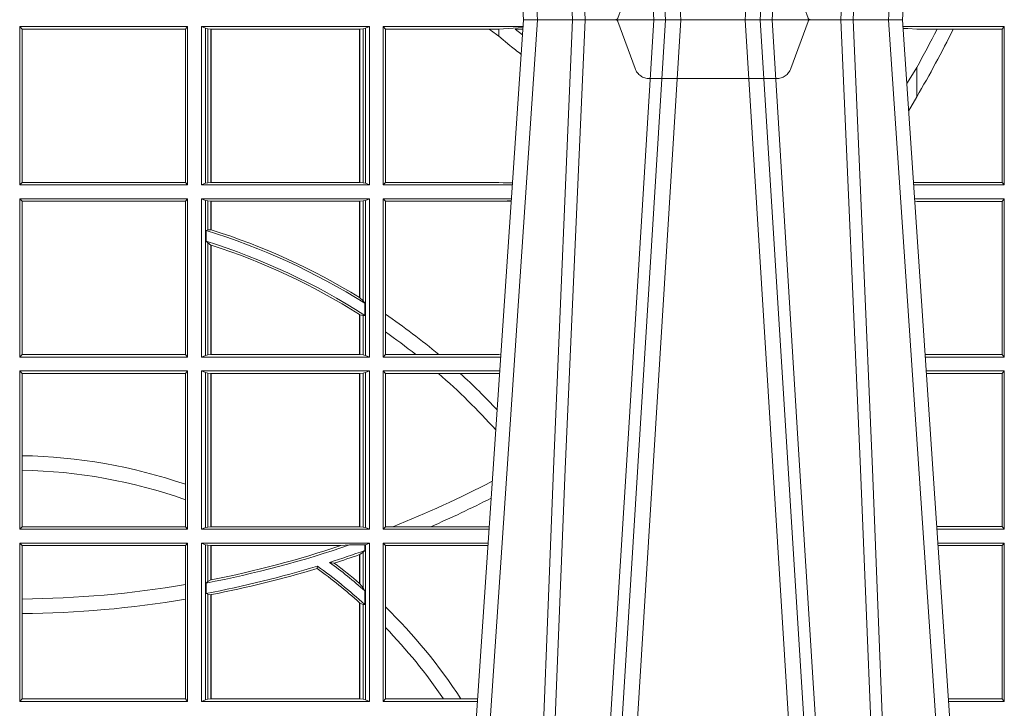
# Model space of a CAD drawing. Units: millimetres. Extents: x 0 to 21000, y 0 to 14850.
# Drawn here: x 9398 to 9590, y 5138 to 5272 of the extents above; entities that cross this region are included whole.
import ezdxf

# ---------------------------------------------------------------- set-up
doc = ezdxf.new("R2010")
doc.units = ezdxf.units.MM
doc.header["$LTSCALE"] = 333.33333
doc.linetypes.add('VERDECKT2', pattern=[4.762499999999999, 3.175, -1.5875])
doc.layers.add('FRW-Rifi ST-B', color=7, linetype='Continuous', lineweight=15)

# ---------------------------------------------------------------- blocks, each defined once
blk = doc.blocks.new('ST-Block_UT')
at = {"color": 0, "linetype": 'Continuous'}
for p, q in [((0.07997975349400122, -0.2914999976421484), (0.09975000321850302, -2.947132315966883e-09)), ((0.1737500041720068, -2.947132315966883e-09), (0.09975000321850302, -2.947132315966883e-09)), ((0.1921638160939949, -0.2714999980891264), (0.1737500041720068, -2.947132315966883e-09))]:
    blk.add_line(p, q, dxfattribs=at)
at = {"color": 0, "linetype": 'Continuous', "lineweight": 0}
for p, q in [((0.1024822652339878, -2.947132315966883e-09), (0.08339023441050131, -0.2814999960031344)), ((0.1093948617574938, -0.2914999976421484), (0.1275109708305138, -2.947132315966883e-09)), ((0.130492693185488, -2.947132315966883e-09), (0.1123765990134871, -0.2914999976421484)), ((0.1430073142049935, -2.947132315966883e-09), (0.1611234158274897, -0.2914999976421484)), ((0.1641051530835114, -0.2914999976421484), (0.1459890514609867, -2.947132315966883e-09)), ((0.1710177570579958, -2.947132315966883e-09), (0.1901097804305039, -0.2814999960031344))]:
    blk.add_line(p, q, dxfattribs=at)
at = {"color": 0, "linetype": 'VERDECKT2', "lineweight": 5, "ltscale": 0.1}
blk.add_lwpolyline([(0.1557861892950143, 3.251869884479675e-09, -0.3152987888776895), (0.1553163439035075, 0.0003289848898759828), (0.1519688830793768, 0.009526063681846608, 0.3152987888791577), (0.1491498052170073, 0.01150000325188216), (0.1243502202935076, 0.01150000325188216, 0.3152987888791579), (0.1215311497450102, 0.00952607098585645), (0.1181836825259097, 0.0003289931802044066, -0.3152987888776896), (0.117713836215529, 3.251869884479675e-09)], format="xyb", dxfattribs=at)
at = {"color": 0, "linetype": 'Continuous', "lineweight": 0}
for points in [[(0.0983985871075106, -0.2814999960031344), (0.1025300458069864, -0.1656839728021282), (0.1055920928714897, -0.08773574527762662), (0.109344108402496, -2.947132315966883e-09)], [(0.1117989405985043, -2.947132315966883e-09), (0.1079116597769882, -0.08773574527762662), (0.1047423392529936, -0.1656839728021282), (0.1004690885540072, -0.2814999960031344)], [(0.1074249953030062, -0.2841802864936369), (0.1100068598985047, -0.2436380117801491), (0.1149309635160023, -0.1656835704711455), (0.1201042592525141, -0.08283865746514607), (0.1251873880624998, -2.947132315966883e-09)], [(0.1660750120875036, -0.2841802864936369), (0.1634931474920052, -0.2436380117801491), (0.1585690438745075, -0.1656835704711455), (0.153395763039498, -0.08283865746514607), (0.1483126342295122, -2.947132315966883e-09)], [(0.1617010742425009, -2.947132315966883e-09), (0.1655883550639885, -0.08773574527762662), (0.1687576830385069, -0.1656839728021282), (0.1730309337374933, -0.2814999960031344)], [(0.1751014202829992, -0.2814999960031344), (0.1709699690339903, -0.1656839728021282), (0.1679079294204939, -0.08773574527762662), (0.1641559064385092, -2.947132315966883e-09)]]:
    blk.add_lwpolyline(points, dxfattribs=at)
blk = doc.blocks.new('ST-Block_SeitGitt')
at = {"color": 0, "linetype": 'Continuous', "lineweight": 0}
for p, q in [((0.4013500119554863, -0.001349996783147844), (0.4013500119554863, -0.03224999504939774)), ((0.4341500125820801, -0.001349996783147844), (0.4013500119554863, -0.001349996783147844)), ((0.4018393128872901, -0.001839297714951726), (0.4013500119554863, -0.001349996783147844)), ((0.4337307497854397, -0.001839297714951726), (0.4018393128872901, -0.001839297714951726)), ((0.4018393128872901, -0.001839297714951726), (0.4018393128872901, -0.03176069679514626)), ((0.4341500125820801, -0.001349996783147844), (0.4337307497854397, -0.001839297714951726)), ((0.4337307497854397, -0.03176069679514626), (0.4337307497854397, -0.001839297714951726)), ((0.4341500125820801, -0.001349996783147844), (0.4341500125820801, -0.03224999504939774)), ((0.4368500135834381, -0.001349996783147844), (0.4368500135834381, -0.03224999504939774)), ((0.4368500135834381, -0.001349996783147844), (0.4696500137443707, -0.001349996783147844)), ((0.4376151621337101, -0.001681316186051163), (0.4368500135834381, -0.001349996783147844)), ((0.4376151621337101, -0.03191867890612343), (0.4376151621337101, -0.001681316186051163)), ((0.4376151621337101, -0.001681316186051163), (0.438088426738517, -0.001781554551172349)), ((0.438088426738517, -0.001781554551172349), (0.4387080244715378, -0.001849246568355056)), ((0.438088426738517, -0.03181843879477242), (0.438088426738517, -0.001781554551172349)), ((0.4387080244715378, -0.001849246568355056), (0.4387692756946251, -0.001849246568355056)), ((0.4387080244715378, -0.001849246568355056), (0.4387080244715378, -0.03175074654475907)), ((0.4387692756946251, -0.001849246568355056), (0.4677307516331837, -0.001849246568355056)), ((0.4387692756946251, -0.001849246568355056), (0.4387692756946251, -0.03175074654475907)), ((0.4677307516331837, -0.001849246568355056), (0.467792002856271, -0.001849246568355056)), ((0.4677307516331837, -0.03175074654475907), (0.4677307516331837, -0.001849246568355056)), ((0.467792002856271, -0.001849246568355056), (0.4684116005892918, -0.001781554551172349)), ((0.467792002856271, -0.03175074654475907), (0.467792002856271, -0.001849246568355056)), ((0.4684116005892918, -0.001781554551172349), (0.4688848614688084, -0.001681316186051163)), ((0.4684116005892918, -0.001781554551172349), (0.4684116005892918, -0.03181843879477242)), ((0.4688848614688084, -0.001681316186051163), (0.4696500137443707, -0.001349996783147844)), ((0.4688848614688084, -0.03191867890612343), (0.4688848614688084, -0.001681316186051163)), ((0.4696500137443707, -0.001349996783147844), (0.4696500137443707, -0.03224999504939774)), ((0.4723500147457287, -0.001349996783147844), (0.4723500147457287, -0.03224999504939774)), ((0.4723500147457287, -0.001349996783147844), (0.4996584433016551, -0.001349996783147844)), ((0.4727692738170788, -0.001839297714951726), (0.4723500147457287, -0.001349996783147844)), ((0.4727692738170788, -0.03176069679514626), (0.4727692738170788, -0.001839297714951726)), ((0.4727692738170788, -0.001839297714951726), (0.4930269926781818, -0.001839297714951726)), ((0.4930269926781818, -0.001839297714951726), (0.4949500098819897, -0.001839297714951726)), ((0.4949500098819897, -0.001839297714951726), (0.499644732347889, -0.001552156240194336)), ((0.4949500098819897, -0.001839297714951726), (0.4949500098819897, -0.003240829341422113)), ((0.4981432020659611, -0.001833730617846641), (0.4995518231294511, -0.002922044686300751)), ((0.4996237072761005, -0.001862157802577258), (0.4981432020659611, -0.001833730617846641)), ((0.5936500191683933, -0.001349996783147844), (0.5738415641463348, -0.001349996783147844)), ((0.5748050272460148, -0.0017073004351289), (0.5738604176302715, -0.001627979465098406)), ((0.5738672407297543, -0.001728581745226165), (0.5748050272460148, -0.0017073004351289)), ((0.5765500128264591, -0.001853830770897957), (0.5748050272460148, -0.0017073004351289)), ((0.5805050939316914, -0.001853830770897957), (0.5765500128264591, -0.001853830770897957)), ((0.5836780130858585, -0.001853830770897957), (0.5805050939316914, -0.001853830770897957)), ((0.5932304471726582, -0.001853830770897957), (0.5836780130858585, -0.001853830770897957)), ((0.5936500191683933, -0.001349996783147844), (0.5932304471726582, -0.001853830770897957)), ((0.5932304471726582, -0.03174616443769196), (0.5932304471726582, -0.001853830770897957)), ((0.5936500191683933, -0.001349996783147844), (0.5936500191683933, -0.03224999504939774)), ((0.4949500098819897, -0.003240829341422113), (0.4971007466311619, -0.005050847314606699)), ((0.5765500128264591, -0.009318872828345093), (0.5765500128264591, -0.01502943458811501)), ((0.5765500128264591, -0.01502943458811501), (0.5749625038202453, -0.01787754237264494)), ((0.4018393128872901, -0.03176069679514626), (0.4013500119554863, -0.03224999504939774)), ((0.4341500125820801, -0.03224999504939774), (0.4013500119554863, -0.03224999504939774)), ((0.4337307497854397, -0.03176069679514626), (0.4018393128872901, -0.03176069679514626)), ((0.4341500125820801, -0.03224999504939774), (0.4337307497854397, -0.03176069679514626)), ((0.4376151621337101, -0.03191867890612343), (0.4368500135834381, -0.03224999504939774)), ((0.4368500135834381, -0.03224999504939774), (0.4696500137443707, -0.03224999504939774)), ((0.4376151621337101, -0.03191867890612343), (0.438088426738517, -0.03181843879477242)), ((0.438088426738517, -0.03181843879477242), (0.4387080244715378, -0.03175074654475907)), ((0.4387080244715378, -0.03175074654475907), (0.4387692756946251, -0.03175074654475907)), ((0.4387692756946251, -0.03175074654475907), (0.4677307516331837, -0.03175074654475907)), ((0.4677307516331837, -0.03175074654475907), (0.467792002856271, -0.03175074654475907)), ((0.467792002856271, -0.03175074654475907), (0.4684116005892918, -0.03181843879477242)), ((0.4684116005892918, -0.03181843879477242), (0.4688848614688084, -0.03191867890612343)), ((0.4688848614688084, -0.03191867890612343), (0.4696500137443707, -0.03224999504939774)), ((0.4727692738170788, -0.03176069679514626), (0.4723500147457287, -0.03224999504939774)), ((0.4723500147457287, -0.03224999504939774), (0.4975627290878606, -0.03224999504936932)), ((0.4727692738170788, -0.03176069679514626), (0.4949500098819897, -0.03176069679514626)), ((0.4949500098819897, -0.03176069679514626), (0.4957822248335049, -0.03181159543649414)), ((0.4975948228950529, -0.03177679188999605), (0.4957822248335049, -0.03181159543649414)), ((0.4957822248335049, -0.03181159543649414), (0.4975849842432751, -0.03192185667020908)), ((0.5765500128264591, -0.03174616443769196), (0.5759067719224333, -0.03180017752538333)), ((0.5936500191683933, -0.03224999504939774), (0.5759372796772197, -0.03224999504939774)), ((0.5932304471726582, -0.03174616443769196), (0.5765500128264591, -0.03174616443769196)), ((0.5936500191683933, -0.03224999504939774), (0.5932304471726582, -0.03174616443769196)), ((0.4013500119554863, -0.03494999605075577), (0.4013500119554863, -0.06584999385134438)), ((0.4341500125820801, -0.03494999605075577), (0.4013500119554863, -0.03494999605075577)), ((0.4018393128872901, -0.03543929803029755), (0.4013500119554863, -0.03494999605075577)), ((0.4018393128872901, -0.03543929803029755), (0.4018393128872901, -0.0653606993223832)), ((0.4337307497854397, -0.03543929803029755), (0.4018393128872901, -0.03543929803029755)), ((0.4341500125820801, -0.03494999605075577), (0.4337307497854397, -0.03543929803029755)), ((0.4337307497854397, -0.0653606993223832), (0.4337307497854397, -0.03543929803029755)), ((0.4341500125820801, -0.03494999605075577), (0.4341500125820801, -0.06584999385134438)), ((0.4368500135834381, -0.03494999605075577), (0.4368500135834381, -0.06584999385134438)), ((0.4368500135834381, -0.03494999605075577), (0.4696500137443707, -0.03494999605075577)), ((0.4376151621337101, -0.03528131591932038), (0.4368500135834381, -0.03494999605075577)), ((0.4376151621337101, -0.06551867398277977), (0.4376151621337101, -0.03528131591932038)), ((0.4376151621337101, -0.03528131591932038), (0.438088426738517, -0.03538155603067139)), ((0.438088426738517, -0.03538155603067139), (0.4387080244715378, -0.03544924828068474)), ((0.438088426738517, -0.04103037017242173), (0.438088426738517, -0.03538155603067139)), ((0.4387080244715378, -0.03544924828068474), (0.4387692756946251, -0.03544924828068474)), ((0.4387080244715378, -0.03544924828068474), (0.4387080244715378, -0.04100460233942727)), ((0.4387692756946251, -0.03544924828068474), (0.4677307516331837, -0.03544924828068474)), ((0.4387692756946251, -0.03544924828068474), (0.4387692756946251, -0.04102381738678673)), ((0.4677307516331837, -0.03544924828068474), (0.467792002856271, -0.03544924828068474)), ((0.4677307516331837, -0.05421867641464928), (0.4677307516331837, -0.03544924828068474)), ((0.467792002856271, -0.03544924828068474), (0.4684116005892918, -0.03538155603067139)), ((0.467792002856271, -0.05425631674782494), (0.467792002856271, -0.03544924828068474)), ((0.4684116005892918, -0.03538155603067139), (0.4688848614688084, -0.03528131591932038)), ((0.4684116005892918, -0.03538155603067139), (0.4684116005892918, -0.05488553318039635)), ((0.4688848614688084, -0.03528131591932038), (0.4696500137443707, -0.03494999605075577)), ((0.4688848614688084, -0.06551867398277977), (0.4688848614688084, -0.03528131591932038)), ((0.4696500137443707, -0.03494999605075577), (0.4696500137443707, -0.06584999385134438)), ((0.4723500147457287, -0.03494999605075577), (0.4723500147457287, -0.06584999385134438)), ((0.4723500147457287, -0.03494999605075577), (0.4973796083502009, -0.03494999605075577)), ((0.4727692738170788, -0.03543929803029755), (0.4723500147457287, -0.03494999605075577)), ((0.4727692738170788, -0.03543929803029755), (0.4949500098819897, -0.03543929803029755)), ((0.4727692738170788, -0.05747636827484826), (0.4727692738170788, -0.03543929803029755)), ((0.4949500098819897, -0.03543929803029755), (0.4957822248335049, -0.03538839938894967)), ((0.4957822248335049, -0.03538839938894967), (0.4973564048312085, -0.03529211745816951)), ((0.4973478359299861, -0.03541846055898645), (0.4957822248335049, -0.03538839938894967)), ((0.5936500191683933, -0.03494999605075577), (0.5761204005299874, -0.03494999605075577)), ((0.5765500128264591, -0.03545383038775185), (0.576152306818841, -0.03542043407315987)), ((0.5932304471726582, -0.03545383038775185), (0.5765500128264591, -0.03545383038775185)), ((0.5936500191683933, -0.03494999605075577), (0.5932304471726582, -0.03545383038775185)), ((0.5932304471726582, -0.0653461632396386), (0.5932304471726582, -0.03545383038775185)), ((0.5936500191683933, -0.03494999605075577), (0.5936500191683933, -0.06584999385134438)), ((0.438088426738517, -0.04103037017242173), (0.4377651683981583, -0.04115173640505532)), ((0.4377651683981583, -0.04115173640505532), (0.4377651683981583, -0.04324492114440659)), ((0.4387080244715378, -0.04100460233942727), (0.438088426738517, -0.04103037017242173)), ((0.438088426738517, -0.04356724816219071), (0.4377651683981583, -0.04324492114440659)), ((0.438088426738517, -0.06541844132200936), (0.438088426738517, -0.04356724816219071)), ((0.4387080244715378, -0.04398320290104607), (0.438088426738517, -0.04356724816219071)), ((0.4387080244715378, -0.04398320290104607), (0.4387080244715378, -0.06535074534670571)), ((0.4387692756946251, -0.04400289478556374), (0.4387692756946251, -0.06535074534670571)), ((0.4684116005892918, -0.05488553318039635), (0.467792002856271, -0.05425631674782494)), ((0.4687348589296505, -0.05533717620031098), (0.4684116005892918, -0.05488553318039635)), ((0.4687348589296505, -0.0577080440785096), (0.4687348589296505, -0.05533717620031098)), ((0.4677307516331837, -0.06535074534670571), (0.4677307516331837, -0.05756471353427628)), ((0.4684116005892918, -0.0577511717642949), (0.467792002856271, -0.05760353105918625)), ((0.467792002856271, -0.06535074534670571), (0.467792002856271, -0.05760353105918625)), ((0.4727692738170788, -0.06092759641663292), (0.4727692738170788, -0.05747636827484826)), ((0.4687348589296505, -0.0577080440785096), (0.4684116005892918, -0.0577511717642949)), ((0.4684116005892918, -0.0577511717642949), (0.4684116005892918, -0.06541844132200936)), ((0.4727692738170788, -0.0653606993223832), (0.4727692738170788, -0.06092759641663292)), ((0.4018393128872901, -0.0653606993223832), (0.4013500119554863, -0.06584999385134438)), ((0.4337307497854397, -0.0653606993223832), (0.4018393128872901, -0.0653606993223832)), ((0.4341500125820801, -0.06584999385134438), (0.4337307497854397, -0.0653606993223832)), ((0.438088426738517, -0.06541844132200936), (0.4387080244715378, -0.06535074534670571)), ((0.4387080244715378, -0.06535074534670571), (0.4387692756946251, -0.06535074534670571)), ((0.4387692756946251, -0.06535074534670571), (0.4677307516331837, -0.06535074534670571)), ((0.4677307516331837, -0.06535074534670571), (0.467792002856271, -0.06535074534670571)), ((0.467792002856271, -0.06535074534670571), (0.4684116005892918, -0.06541844132200936)), ((0.4727692738170788, -0.0653606993223832), (0.4723500147457287, -0.06584999385134438)), ((0.4727692738170788, -0.0653606993223832), (0.4787020221347973, -0.0653606993223832)), ((0.4787020221347973, -0.0653606993223832), (0.4831914886827633, -0.0653606993223832)), ((0.4831914886827633, -0.0653606993223832), (0.4949500098819897, -0.0653606993223832)), ((0.4949500098819897, -0.0653606993223832), (0.4953155631084769, -0.0653830550860448)), ((0.5932304471726582, -0.0653461632396386), (0.5781819449711634, -0.06534616323961018)), ((0.5936500191683933, -0.06584999385134438), (0.5932304471726582, -0.0653461632396386)), ((0.4341500125820801, -0.06584999385134438), (0.4013500119554863, -0.06584999385134438)), ((0.4376151621337101, -0.06551867398277977), (0.4368500135834381, -0.06584999385134438)), ((0.4368500135834381, -0.06584999385134438), (0.4696500137443707, -0.06584999385134438)), ((0.4376151621337101, -0.06551867398277977), (0.438088426738517, -0.06541844132200936)), ((0.4684116005892918, -0.06541844132200936), (0.4688848614688084, -0.06551867398277977)), ((0.4688848614688084, -0.06551867398277977), (0.4696500137443707, -0.06584999385134438)), ((0.4723500147457287, -0.06584999385134438), (0.4952838941679261, -0.06584999385134438)), ((0.5936500191683933, -0.06584999385134438), (0.5782161160293242, -0.06584999385134438)), ((0.4013500119554863, -0.06854999485270241), (0.4013500119554863, -0.09944999637858132)), ((0.4341500125820801, -0.06854999485270241), (0.4013500119554863, -0.06854999485270241)), ((0.4018393128872901, -0.06903929683224419), (0.4013500119554863, -0.06854999485270241)), ((0.4018393128872901, -0.06903929683224419), (0.4018393128872901, -0.08509663912312249)), ((0.4337307497854397, -0.06903929683224419), (0.4018393128872901, -0.06903929683224419)), ((0.4341500125820801, -0.06854999485270241), (0.4337307497854397, -0.06903929683224419)), ((0.4337307497854397, -0.09067853214995125), (0.4337307497854397, -0.06903929683224419)), ((0.4341500125820801, -0.06854999485270241), (0.4341500125820801, -0.09944999637858132)), ((0.4368500135834381, -0.06854999485270241), (0.4368500135834381, -0.09944999637858132)), ((0.4368500135834381, -0.06854999485270241), (0.4696500137443707, -0.06854999485270241)), ((0.4376151621337101, -0.06888131472126702), (0.4368500135834381, -0.06854999485270241)), ((0.4376151621337101, -0.06888131472126702), (0.438088426738517, -0.06898155483261803)), ((0.4376151621337101, -0.09911867651001671), (0.4376151621337101, -0.06888131472126702)), ((0.438088426738517, -0.06898155483261803), (0.4387080244715378, -0.06904924335734108)), ((0.438088426738517, -0.0990184363986657), (0.438088426738517, -0.06898155483261803)), ((0.4387080244715378, -0.06904924335734108), (0.4387692756946251, -0.06904924335734108)), ((0.4387080244715378, -0.06904924335734108), (0.4387080244715378, -0.09895074787394265)), ((0.4387692756946251, -0.06904924335734108), (0.4677307516331837, -0.06904924335734108)), ((0.4387692756946251, -0.06904924335734108), (0.4387692756946251, -0.09895074787394265)), ((0.4677307516331837, -0.06904924335734108), (0.467792002856271, -0.06904924335734108)), ((0.4677307516331837, -0.09895074787394265), (0.4677307516331837, -0.06904924335734108)), ((0.467792002856271, -0.06904924335734108), (0.4684116005892918, -0.06898155483261803)), ((0.467792002856271, -0.09895074787394265), (0.467792002856271, -0.06904924335734108)), ((0.4684116005892918, -0.06898155483261803), (0.4688848614688084, -0.06888131472126702)), ((0.4684116005892918, -0.06898155483261803), (0.4684116005892918, -0.0990184363986657)), ((0.4688848614688084, -0.06888131472126702), (0.4696500137443707, -0.06854999485270241)), ((0.4688848614688084, -0.09911867651001671), (0.4688848614688084, -0.06888131472126702)), ((0.4696500137443707, -0.06854999485270241), (0.4696500137443707, -0.09944999637858132)), ((0.4723500147457287, -0.06854999485270241), (0.4723500147457287, -0.09944999637858132)), ((0.4723500147457287, -0.06854999485270241), (0.4951007734303232, -0.06854999485267399)), ((0.4727692738170788, -0.06903929683224419), (0.4723500147457287, -0.06854999485270241)), ((0.4727692738170788, -0.06903929683224419), (0.4831255957479641, -0.06903929683224419)), ((0.4727692738170788, -0.09896069439903954), (0.4727692738170788, -0.06903929683224419)), ((0.4831255957479641, -0.06903929683224419), (0.487388095259206, -0.06903929683224419)), ((0.487388095259206, -0.06903929683224419), (0.4949500098819897, -0.06903929683224419)), ((0.4949500098819897, -0.06903929683224419), (0.4950680775480976, -0.06903207523205879)), ((0.5936500191683933, -0.06854999485270241), (0.5783992368820918, -0.06854999485273083)), ((0.5932304471726582, -0.06905383291498879), (0.5784334084455338, -0.06905383291498879)), ((0.5936500191683933, -0.06854999485270241), (0.5932304471726582, -0.06905383291498879)), ((0.5932304471726582, -0.09894616576687554), (0.5932304471726582, -0.06905383291498879)), ((0.5936500191683933, -0.06854999485270241), (0.5936500191683933, -0.09944999637858132)), ((0.4018393128872901, -0.08509663912312249), (0.4018393128872901, -0.08793621185080269)), ((0.4018393128872901, -0.08793621185080269), (0.4018393128872901, -0.09896069439903954)), ((0.4337307497854397, -0.09368338855759362), (0.4337307497854397, -0.09067853214995125)), ((0.4337307497854397, -0.09896069439903954), (0.4337307497854397, -0.09368338855759362)), ((0.4018393128872901, -0.09896069439903954), (0.4013500119554863, -0.09944999637858132)), ((0.4341500125820801, -0.09944999637858132), (0.4013500119554863, -0.09944999637858132)), ((0.4337307497854397, -0.09896069439903954), (0.4018393128872901, -0.09896069439903954)), ((0.4341500125820801, -0.09944999637858132), (0.4337307497854397, -0.09896069439903954)), ((0.4376151621337101, -0.09911867651001671), (0.4368500135834381, -0.09944999637858132)), ((0.4368500135834381, -0.09944999637858132), (0.4696500137443707, -0.09944999637858132)), ((0.4376151621337101, -0.09911867651001671), (0.438088426738517, -0.0990184363986657)), ((0.438088426738517, -0.0990184363986657), (0.4387080244715378, -0.09895074787394265)), ((0.4387080244715378, -0.09895074787394265), (0.4387692756946251, -0.09895074787394265)), ((0.4387692756946251, -0.09895074787394265), (0.4677307516331837, -0.09895074787394265)), ((0.4677307516331837, -0.09895074787394265), (0.467792002856271, -0.09895074787394265)), ((0.467792002856271, -0.09895074787394265), (0.4684116005892918, -0.0990184363986657)), ((0.4684116005892918, -0.0990184363986657), (0.4688848614688084, -0.09911867651001671)), ((0.4688848614688084, -0.09911867651001671), (0.4696500137443707, -0.09944999637858132)), ((0.4727692738170788, -0.09896069439903954), (0.4723500147457287, -0.09944999637858132)), ((0.4723500147457287, -0.09944999637858132), (0.4930050589954078, -0.0994499963785529)), ((0.4727692738170788, -0.09896069439903954), (0.4742110580201313, -0.09896069439903954)), ((0.4742110580201313, -0.09896069439903954), (0.48162600249006, -0.09896069439903954)), ((0.48162600249006, -0.09896069439903954), (0.4930382446643478, -0.09896069439903954)), ((0.5932304471726582, -0.09894616576687554), (0.58046078157588, -0.09894616576684712)), ((0.5936500191683933, -0.09944999637858132), (0.5804949526340693, -0.09944999637858132)), ((0.5936500191683933, -0.09944999637858132), (0.5932304471726582, -0.09894616576687554)), ((0.4013500119554863, -0.1021499973799394), (0.4013500119554863, -0.1330499914552377)), ((0.4341500125820801, -0.1021499973799394), (0.4013500119554863, -0.1021499973799394)), ((0.4018393128872901, -0.1026392993594811), (0.4013500119554863, -0.1021499973799394)), ((0.4337307497854397, -0.1026392993594811), (0.4018393128872901, -0.1026392993594811)), ((0.4018393128872901, -0.1026392993594811), (0.4018393128872901, -0.1130720642472909)), ((0.4341500125820801, -0.1021499973799394), (0.4337307497854397, -0.1026392993594811)), ((0.4337307497854397, -0.1102454257275269), (0.4337307497854397, -0.1026392993594811)), ((0.4341500125820801, -0.1021499973799394), (0.4341500125820801, -0.1330499914552377)), ((0.4368500135834381, -0.1021499973799394), (0.4368500135834381, -0.1330499914552377)), ((0.4368500135834381, -0.1021499973799394), (0.4696500137443707, -0.1021499973799394)), ((0.4376151621337101, -0.102481317248504), (0.4368500135834381, -0.1021499973799394)), ((0.4376151621337101, -0.102481317248504), (0.438088426738517, -0.102581557359855)), ((0.4376151621337101, -0.1327186790372537), (0.4376151621337101, -0.102481317248504)), ((0.438088426738517, -0.102581557359855), (0.4387080244715378, -0.102649245884578)), ((0.438088426738517, -0.1096708891059563), (0.438088426738517, -0.102581557359855)), ((0.4387080244715378, -0.102649245884578), (0.4387692756946251, -0.102649245884578)), ((0.4387080244715378, -0.102649245884578), (0.4387080244715378, -0.1093385783101724)), ((0.4387692756946251, -0.102649245884578), (0.4640864267940685, -0.102649245884578)), ((0.4387692756946251, -0.102649245884578), (0.4387692756946251, -0.1093266201283143)), ((0.4640864267940685, -0.102649245884578), (0.4657950460906193, -0.1025130865241692)), ((0.4657950460906193, -0.1025130865241692), (0.4687348589296505, -0.1025130865241692)), ((0.4687348589296505, -0.1036026221777604), (0.4684116005892918, -0.1039415341879533)), ((0.4687348589296505, -0.1025130865241692), (0.4688848614688084, -0.102481317248504)), ((0.4687348589296505, -0.1036026221777604), (0.4687348589296505, -0.1025130865241692)), ((0.4688848614688084, -0.102481317248504), (0.4696500137443707, -0.1021499973799394)), ((0.4688848614688084, -0.1327186790372537), (0.4688848614688084, -0.102481317248504)), ((0.4696500137443707, -0.1021499973799394), (0.4696500137443707, -0.1330499914552377)), ((0.4723500147457287, -0.1021499973799394), (0.4723500147457287, -0.1330499914552377)), ((0.4723500147457287, -0.1021499973799394), (0.4928219382577481, -0.1021499973799394)), ((0.4727692738170788, -0.1026392993594811), (0.4723500147457287, -0.1021499973799394)), ((0.4727692738170788, -0.1026392993594811), (0.4927887525887797, -0.1026392993594811)), ((0.4727692738170788, -0.1146128890182183), (0.4727692738170788, -0.1026392993594811)), ((0.5936500191683933, -0.1021499973799394), (0.58067807348678, -0.1021499973799678)), ((0.5932304471726582, -0.1026538279916451), (0.5807122445449409, -0.1026538279916451)), ((0.5936500191683933, -0.1021499973799394), (0.5932304471726582, -0.1026538279916451)), ((0.5932304471726582, -0.1325461682941125), (0.5932304471726582, -0.1026538279916451)), ((0.5936500191683933, -0.1021499973799394), (0.5936500191683933, -0.1330499914552377)), ((0.4677307516331837, -0.1100267809893296), (0.4677307516331837, -0.1044026208187745)), ((0.4684116005892918, -0.1039415341879533), (0.467792002856271, -0.1043811556960748)), ((0.467792002856271, -0.1100790244604752), (0.467792002856271, -0.1043811556960748)), ((0.4684116005892918, -0.1039415341879533), (0.4684116005892918, -0.1108884108330415)), ((0.4594238273794815, -0.1071143415834115), (0.4595005050296948, -0.1066525993014977)), ((0.4627848327155277, -0.1060643238093064), (0.4618805520231888, -0.1059129205609963)), ((0.4387080244715378, -0.1093385783101724), (0.438088426738517, -0.1096708891059563)), ((0.4337307497854397, -0.1131243747736619), (0.4337307497854397, -0.1102454257275269)), ((0.438088426738517, -0.1096708891059563), (0.4377651683981583, -0.1099473354484246)), ((0.4377651683981583, -0.1099473354484246), (0.4377651683981583, -0.1119826925064729)), ((0.4677307496861829, -0.1100267820507383), (0.4677919991364377, -0.1100790224281241)), ((0.4684116005892918, -0.1108884108330415), (0.467792002856271, -0.1100790244604752)), ((0.4687348589296505, -0.1114518013860391), (0.4684116005892918, -0.1108884108330415)), ((0.4687348589296505, -0.1141374004151032), (0.4687348589296505, -0.1114518013860391)), ((0.4018393128872901, -0.1130720642472909), (0.4018393128872901, -0.1159113016988442)), ((0.4337307497854397, -0.1325606969262765), (0.4337307497854397, -0.1131243747736619)), ((0.438088426738517, -0.112136405434768), (0.4377651683981583, -0.1119826925064729)), ((0.438088426738517, -0.1326184389259026), (0.438088426738517, -0.112136405434768)), ((0.4387080244715378, -0.1122304988171265), (0.438088426738517, -0.112136405434768)), ((0.4387080244715378, -0.1122304988171265), (0.4387080244715378, -0.132550742950599)), ((0.4387692756946251, -0.1122187119986222), (0.4387692756946251, -0.132550742950599)), ((0.4677307496861829, -0.1137957513241474), (0.4677919991364377, -0.113850594352499)), ((0.4677307516331837, -0.132550742950599), (0.4677307516331837, -0.1137957540418313)), ((0.4684116005892918, -0.1141285118724511), (0.467792002856271, -0.1138505977656052)), ((0.467792002856271, -0.132550742950599), (0.467792002856271, -0.1138505977656052)), ((0.4687348589296505, -0.1141374004151032), (0.4684116005892918, -0.1141285118724511)), ((0.4684116005892918, -0.1141285118724511), (0.4684116005892918, -0.1326184389259026)), ((0.4727692738170788, -0.1186253172423051), (0.4727692738170788, -0.1146128890182183)), ((0.4018393128872901, -0.1159113016988442), (0.4018393128872901, -0.1325606969262765)), ((0.4727692738170788, -0.1325606969262765), (0.4727692738170788, -0.1186253172423051)), ((0.4018393128872901, -0.1325606969262765), (0.4013500119554863, -0.1330499914552377)), ((0.4337307497854397, -0.1325606969262765), (0.4018393128872901, -0.1325606969262765)), ((0.4341500125820801, -0.1330499914552377), (0.4337307497854397, -0.1325606969262765)), ((0.4376151621337101, -0.1327186790372537), (0.438088426738517, -0.1326184389259026)), ((0.438088426738517, -0.1326184389259026), (0.4387080244715378, -0.132550742950599)), ((0.4387080244715378, -0.132550742950599), (0.4387692756946251, -0.132550742950599)), ((0.4387692756946251, -0.132550742950599), (0.4677307516331837, -0.132550742950599)), ((0.4677307516331837, -0.132550742950599), (0.467792002856271, -0.132550742950599)), ((0.467792002856271, -0.132550742950599), (0.4684116005892918, -0.1326184389259026)), ((0.4684116005892918, -0.1326184389259026), (0.4688848614688084, -0.1327186790372537)), ((0.4727692738170788, -0.1325606969262765), (0.4723500147457287, -0.1330499914552377)), ((0.4727692738170788, -0.1325606969262765), (0.4841219544406101, -0.1325606969262765)), ((0.4841219544406101, -0.1325606969262765), (0.4875292092557117, -0.1325606969262765)), ((0.4875292092557117, -0.1325606969262765), (0.4907594094918295, -0.1325606969262481)), ((0.5932304471726582, -0.1325461682941125), (0.582739618180625, -0.1325461682940841)), ((0.5936500191683933, -0.1330499914552377), (0.5932304471726582, -0.1325461682941125)), ((0.4341500125820801, -0.1330499914552377), (0.4013500119554863, -0.1330499914552377)), ((0.4376151621337101, -0.1327186790372537), (0.4368500135834381, -0.1330499914552377)), ((0.4368500135834381, -0.1330499914552377), (0.4696500137443707, -0.1330499914552377)), ((0.4688848614688084, -0.1327186790372537), (0.4696500137443707, -0.1330499914552377)), ((0.4723500147457287, -0.1330499914552377), (0.4907262243281707, -0.1330499914552377)), ((0.5936500191683933, -0.1330499914552377), (0.5827737887334763, -0.1330499914552377))]:
    blk.add_line(p, q, dxfattribs=at)
for points in [[(0.5765500128264591, -0.009318872828345093), (0.5750512242312595, -0.0117533081288741), (0.5745956766016036, -0.01246890734978479)], [(0.4387080244715378, -0.04100460233942727), (0.4387156799431011, -0.04100700142637947), (0.4387233391399548, -0.04100940423862198), (0.4387309946115181, -0.04101180332557419), (0.4387386500830814, -0.0410142061378167), (0.4387463055546448, -0.04101660895005921), (0.4387539610262081, -0.04101901176230172), (0.4387616202230618, -0.04102141457454422), (0.4387692756946251, -0.04102381738678673)], [(0.4387080244715378, -0.04398320290104607), (0.4387156799431011, -0.04398566531793335), (0.4387233391399548, -0.04398812400953034), (0.4387309946115181, -0.04399058270112732), (0.4387386500830814, -0.04399304511801461), (0.4387463055546448, -0.04399550753490189), (0.4387539610262081, -0.04399796995178917), (0.4387616202230618, -0.04400043236867646), (0.4387692756946251, -0.04400289478556374)], [(0.4677307516331837, -0.05421867641464928), (0.4677384033794567, -0.05422337773100594), (0.4677460625763104, -0.0542280827726529), (0.467753721773164, -0.05423278781429985), (0.467761373519437, -0.05423749285594681), (0.4677690327162907, -0.05424219789759377), (0.4677766919131443, -0.05424690293924073), (0.4677843436594173, -0.05425160798088768), (0.467792002856271, -0.05425631674782494)], [(0.4677307516331837, -0.05756471353427628), (0.4677384033794567, -0.05756956386224488), (0.4677460625763104, -0.05757441419021347), (0.467753721773164, -0.05757926824347237), (0.467761373519437, -0.05758411857144097), (0.4677690327162907, -0.05758897262469986), (0.4677766919131443, -0.05759382295266846), (0.4677843436594173, -0.05759867700592736), (0.467792002856271, -0.05760353105918625)], [(0.4677307516331837, -0.1044026208187745), (0.4677384033794567, -0.1043999386097596), (0.4677460625763104, -0.1043972564007447), (0.467753721773164, -0.1043945741917298), (0.467761373519437, -0.1043918919827149), (0.4677690327162907, -0.1043892097737), (0.4677766844625637, -0.1043865201141045), (0.4677843436594173, -0.1043838379050896), (0.467792002856271, -0.1043811556960748)], [(0.4387080244715378, -0.1093385783101724), (0.4387156799431011, -0.109337088194053), (0.4387233391399548, -0.109335590627353), (0.4387309946115181, -0.109334093060653), (0.4387386500830814, -0.1093326029445336), (0.4387463055546448, -0.1093311053778336), (0.4387539610262081, -0.1093296078111337), (0.4387616164977715, -0.1093281102444337), (0.4387692756946251, -0.1093266201283143)], [(0.4387080244715378, -0.1122304988171265), (0.4387156799431011, -0.112229031052749), (0.4387233391399548, -0.1122275558377908), (0.4387309946115181, -0.1122260806228326), (0.4387386500830814, -0.1122246054078744), (0.4387463055546448, -0.1122231376434968), (0.4387539610262081, -0.1122216624285386), (0.4387616164977715, -0.1122201872135804), (0.4387692756946251, -0.1122187119986222)]]:
    blk.add_lwpolyline(points, dxfattribs=at)
for centre, radius, start, end in [((0.4000000119204685, -0.1314999967481185), 0.1595804391283392, 53.48752929213821, 54.34189296498283), ((0.4000000119204685, 0.08900000325186852), 0.2049195608716612, 329.4919197547139, 333.681322709877), ((0.4000000119204685, 0.08900000325186852), 0.2020804391283391, 330.8870167735543, 333.2824628197274), ((0.4000295897952526, -0.1315127420022577), 0.1594221449405972, 51.49121916465285, 52.49043904484284), ((0.4000000119204685, -0.164499996748134), 0.1290000000000001, 57.80325173236984, 72.97714512779862), ((0.4000000119204685, -0.164499996748134), 0.1294195608716615, 58.44328170481818, 72.56866526276595), ((0.4000000119204685, -0.164499996748134), 0.1270000000000008, 57.23332310511832, 72.70068675010147), ((0.4000000119204685, -0.164499996748134), 0.1265804391283394, 57.65062208829592, 72.16471401183153), ((0.4000000119204685, -0.164499996748134), 0.1294195608716614, 49.99873654020102, 55.78678935115031), ((0.4000000119204685, -0.164499996748134), 0.1265804391283391, 51.55559815436404, 54.90838414697982), ((0.4000000119204685, -0.164499996748134), 0.1265804391283393, 41.82985168984092, 48.95119593193894), ((0.4000000119204685, -0.164499996748134), 0.1294195608716613, 43.04355500737249, 47.52791651202458), ((0.4000000119204685, -0.1894999967481397), 0.1044195608716615, 71.15368377271666, 88.99070986476693), ((0.4000000119204685, -0.1894999967481397), 0.1015804391283392, 70.60618069356752, 88.962497675848), ((0.4000000119204685, 0.08900000325186852), 0.2020804391283391, 291.5452045648055, 297.6056982119194), ((0.4000000119204685, 0.08900000325186852), 0.2049195608716611, 293.4739360137528, 297.1207669335624), ((0.4000000119204685, 0.08900000325186852), 0.2025, 280.7482830713268, 288.9603485199503), ((0.4000000119204685, 0.08900000325186852), 0.2020804391283392, 281.0608053600398, 288.4896416339514), ((0.4000000119204685, 0.08900000325186852), 0.2045000000000018, 287.6134910345552, 289.6401545351597), ((0.4000000119204685, 0.08900000325186852), 0.2049195608716611, 287.8416669979497, 289.3005550404686), ((0.4000000119204685, 0.08900000325186852), 0.2045000000000003, 280.6419333859694, 286.9151968236532), ((0.4000000119204685, 0.08900000325186852), 0.2049195608716612, 280.9056683674005, 286.8571208154214), ((0.4000000119204685, -0.1894999967481397), 0.1015804391283393, 48.18178041865946, 54.19752672393741), ((0.4000000119204685, -0.1894999967481397), 0.1020000000000007, 47.63346008192131, 54.31432328354173), ((0.4000000119204685, -0.1894999967481397), 0.1040000000000008, 48.63053843816351, 53.48699833446292), ((0.4000000119204685, -0.1894999967481397), 0.1044195608716614, 49.56083361839527, 53.0387677600535), ((0.4000000119204685, 0.08900000325186852), 0.2020804391283393, 270.5215034067743, 279.6086372136215), ((0.4000000119204685, 0.08900000325186852), 0.204919560871661, 270.5142778803205, 279.4742756952159), ((0.4000000119204685, -0.1894999967481397), 0.1044195608716615, 33.04471818816998, 45.82174163862534), ((0.4000000119204685, -0.1894999967481397), 0.1015804391283395, 34.09274300503821, 44.24434443165738)]:
    blk.add_arc(centre, radius, start, end, dxfattribs=at)
blk = doc.blocks.new('ST-Block')
at = {"color": 0, "xscale": -1, "rotation": 180}
blk.add_blockref('ST-Block_UT', (0.4000000000000057, 0.3314999967481356), dxfattribs=at)
at = {"color": 0}
for name, p in [('ST-Block_SeitGitt', (0, 0.3314999967481072)), ('ST-Block_UT', (0.4000000000000057, 0.3314999967481356))]:
    blk.add_blockref(name, p, dxfattribs=at)

msp = doc.modelspace()

# ---------------------------------------------------------------- block references
at = {"layer": 'FRW-Rifi ST-B', "xscale": 1000, "yscale": 1000, "zscale": 1000}
msp.add_blockref('ST-Block', (8996.46647043209, 4940.984957995224), dxfattribs=at)

doc.saveas('drawing.dxf')
